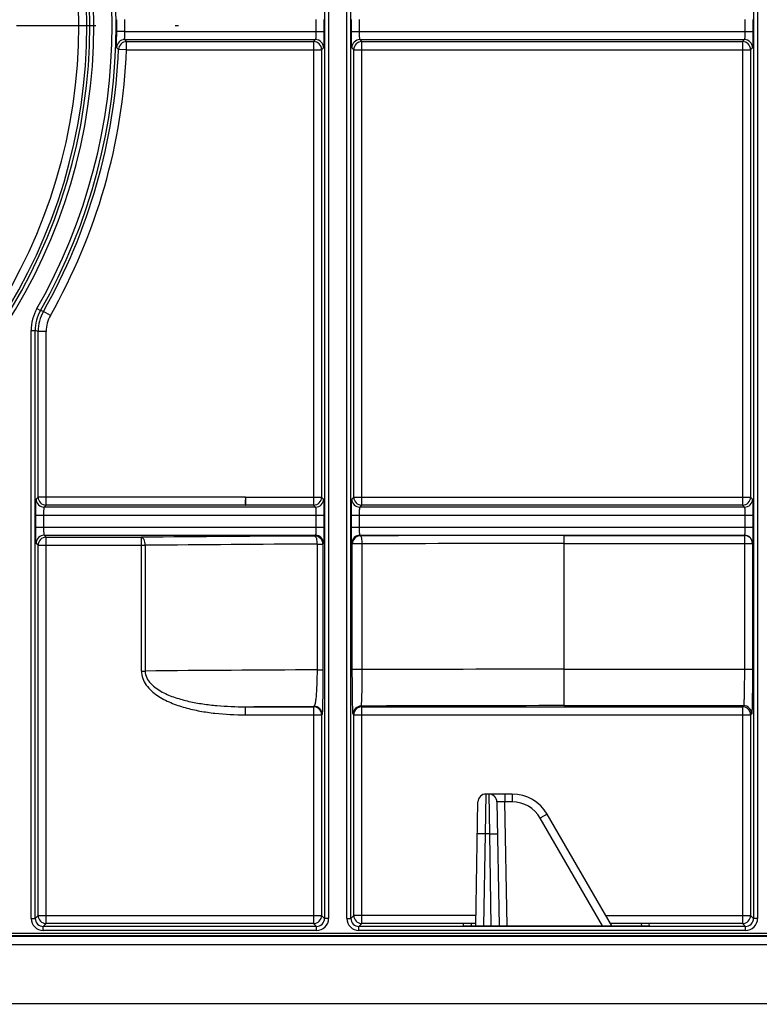
# Model space of a CAD drawing. Units: millimetres. Extents: x -349 to 2376, y 0 to 1680.
# Drawn here: x 515 to 606, y 700 to 822 of the extents above; entities that cross this region are included whole.
import ezdxf
from ezdxf.enums import TextEntityAlignment as Align

# ---------------------------------------------------------------- set-up
doc = ezdxf.new("R2010")
doc.units = ezdxf.units.MM
doc.header["$LTSCALE"] = 130.68
doc.linetypes.add('CENTER', pattern=[0.6, 0.375, -0.075, 0.075, -0.075])
doc.layers.get('0').update_dxf_attribs({"linetype": 'CONTINUOUS'})
for name, color, linetype in [('AXIS', 7, 'CONTINUOUS'), ('DIMS', 7, 'CONTINUOUS'), ('SURFACES', 7, 'CONTINUOUS')]:
    doc.layers.add(name, color=color, linetype=linetype)
doc.styles.get("Standard").update_dxf_attribs({"font": 't-flexa.ttf'})
doc.dimstyles.new('DIMSTYLE_1', dxfattribs={"dimtxt": 28, "dimasz": 28, "dimexe": 0.18, "dimexo": 0.0625, "dimgap": 0.09, "dimtad": 1, "dimdec": 1, "dimdsep": 46, "dimtxsty": 'Standard', "dimblk": '_FILLED', "dimblk1": '_FILLED', "dimblk2": '_FILLED', "dimcen": 0.09, "dimclrt": 5, "dimadec": 0, "dimazin": 0, "dimtp": 0.8, "dimtm": 0.8, "dimtfac": 1, "dimtdec": 1, "dimtofl": 0, "dimtmove": 0, "dimatfit": 3, "dimldrblk": '_FILLED', "dimfxl": 1, "dimtolj": 1, "dimarcsym": 0})
doc.dimstyles.new('DIMSTYLE_2', dxfattribs={"dimtxt": 28, "dimasz": 28, "dimexe": 0.18, "dimexo": 0.0625, "dimgap": 0.09, "dimtad": 1, "dimdec": 1, "dimdsep": 46, "dimtxsty": 'Standard', "dimblk": '_FILLED', "dimblk1": '_FILLED', "dimblk2": '_FILLED', "dimcen": 0.09, "dimclrt": 5, "dimadec": 0, "dimazin": 0, "dimtp": 1.2, "dimtm": 1.2, "dimtfac": 1, "dimtdec": 1, "dimtofl": 0, "dimtmove": 0, "dimatfit": 3, "dimldrblk": '_FILLED', "dimfxl": 1, "dimtolj": 1, "dimarcsym": 0})
doc.dimstyles.new('DIMSTYLE_4', dxfattribs={"dimtxt": 28, "dimasz": 28, "dimexe": 0.18, "dimexo": 0.0625, "dimgap": 0.09, "dimtad": 1, "dimdec": 0, "dimdsep": 46, "dimtxsty": 'Standard', "dimblk": '_FILLED', "dimblk1": '_FILLED', "dimblk2": '_FILLED', "dimcen": 0.09, "dimclrt": 5, "dimadec": 0, "dimazin": 0, "dimtp": 0.3, "dimtm": 0.3, "dimtfac": 1, "dimtdec": 0, "dimtofl": 0, "dimtmove": 0, "dimatfit": 3, "dimldrblk": '_FILLED', "dimfxl": 1, "dimtolj": 1, "dimarcsym": 0})

# ---------------------------------------------------------------- blocks, each defined once
blk = doc.blocks.new('_FILLED')
at = {"color": 0, "linetype": 'ByBlock'}
blk.add_solid([(0, 0), (-1, 0.2857), (-1, -0.2857)], dxfattribs=at)
blk = doc.blocks.new('*D1')
at = {"layer": 'DIMS', "color": 2, "linetype": 'Continuous'}
for p, q in [((349.82, 596.95), (349.82, 1009.07)), ((1348.87, 705.95), (1348.87, 1009.07)), ((349.82, 993.07), (849.35, 993.07)), ((1348.87, 993.07), (849.35, 993.07))]:
    blk.add_line(p, q, dxfattribs=at)
at = {"layer": 'DIMS', "color": 2, "linetype": 'Continuous', "xscale": 28, "yscale": 28, "zscale": 28, "rotation": 180}
blk.add_blockref('_FILLED', (349.82, 993.07), dxfattribs=at)
at = {"layer": 'DIMS', "color": 2, "linetype": 'Continuous', "xscale": 28, "yscale": 28, "zscale": 28}
blk.add_blockref('_FILLED', (1348.87, 993.07), dxfattribs=at)
at = {"layer": 'DIMS', "color": 5, "linetype": 'Continuous'}
blk.add_text('999', height=28, dxfattribs=at).set_placement((849.35, 1000.07), align=Align.CENTER)
blk = doc.blocks.new('*D2')
at = {"layer": 'DIMS', "color": 2, "linetype": 'Continuous'}
for p, q in [((336.37, 705.95), (336.37, 1071.91)), ((1348.87, 705.95), (1348.87, 1071.91)), ((336.37, 1055.91), (842.62, 1055.91)), ((1348.87, 1055.91), (842.62, 1055.91))]:
    blk.add_line(p, q, dxfattribs=at)
at = {"layer": 'DIMS', "color": 2, "linetype": 'Continuous', "xscale": 28, "yscale": 28, "zscale": 28, "rotation": 180}
blk.add_blockref('_FILLED', (336.37, 1055.91), dxfattribs=at)
at = {"layer": 'DIMS', "color": 2, "linetype": 'Continuous', "xscale": 28, "yscale": 28, "zscale": 28}
blk.add_blockref('_FILLED', (1348.87, 1055.91), dxfattribs=at)
at = {"layer": 'DIMS', "color": 5, "linetype": 'Continuous'}
blk.add_text('1012.5', height=28, dxfattribs=at).set_placement((842.62, 1062.91), align=Align.CENTER)
blk = doc.blocks.new('*D5')
at = {"layer": 'DIMS', "color": 2, "linetype": 'Continuous'}
for p, q in [((400.36, 820.95), (400.36, 503.22)), ((510.38, 820.95), (510.38, 503.22)), ((400.36, 519.22), (336.36, 519.22)), ((336.36, 519.22), (455.37, 519.22)), ((574.38, 519.22), (455.37, 519.22)), ((510.38, 519.22), (574.38, 519.22))]:
    blk.add_line(p, q, dxfattribs=at)
at = {"layer": 'DIMS', "color": 2, "linetype": 'Continuous', "xscale": 28, "yscale": 28, "zscale": 28}
blk.add_blockref('_FILLED', (400.36, 519.22), dxfattribs=at)
at = {"layer": 'DIMS', "color": 2, "linetype": 'Continuous', "xscale": 28, "yscale": 28, "zscale": 28, "rotation": 180}
blk.add_blockref('_FILLED', (510.38, 519.22), dxfattribs=at)
at = {"layer": 'DIMS', "color": 5, "linetype": 'Continuous'}
for s, p in [('DN', (434.37, 526.22)), ('110', (473.4, 526.22))]:
    blk.add_text(s, height=28, dxfattribs=at).set_placement(p, align=Align.CENTER)

msp = doc.modelspace()

# ---------------------------------------------------------------- linework, layer by layer
at = {"color": 9, "linetype": 'Continuous'}
for p, q in [((552.247, 931.321), (552.247, 710.57)), ((552.747, 931.321), (552.747, 710.57)), ((554.997, 710.57), (554.997, 931.321)), ((555.497, 710.57), (555.497, 931.321)), ((605.247, 931.321), (605.247, 710.57)), ((605.747, 931.321), (605.747, 710.57)), ((551.169, 821.683), (551.169, 820.207)), ((552.168, 821.683), (552.168, 820.207)), ((555.576, 820.207), (555.576, 821.683)), ((556.575, 820.207), (556.575, 821.683)), ((604.169, 821.683), (604.169, 820.207)), ((605.168, 821.683), (605.168, 820.207)), ((527.572, 820.207), (526.572, 820.218)), ((527.572, 820.207), (552.168, 820.207)), ((555.576, 820.207), (605.168, 820.207)), ((526.794, 818.004), (526.559, 818.246)), ((527.558, 819.208), (551.134, 819.208)), ((527.793, 818.963), (527.558, 819.208)), ((527.793, 817.963), (527.793, 818.963)), ((527.793, 818.963), (550.889, 818.963)), ((551.134, 819.208), (550.889, 818.963)), ((550.889, 818.963), (550.889, 761.655)), ((552.134, 818.208), (551.889, 817.963)), ((555.855, 817.963), (555.61, 818.208)), ((556.855, 818.963), (556.61, 819.208)), ((556.61, 819.208), (604.134, 819.208)), ((556.855, 761.655), (556.855, 818.963)), ((556.855, 818.963), (603.889, 818.963)), ((604.134, 819.208), (603.889, 818.963)), ((603.889, 818.963), (603.889, 761.655)), ((605.134, 818.208), (604.889, 817.963)), ((527.793, 817.963), (526.794, 818.004)), ((527.793, 817.963), (551.889, 817.963)), ((551.889, 817.963), (551.889, 762.655)), ((555.855, 762.655), (555.855, 817.963)), ((555.855, 817.963), (604.889, 817.963)), ((604.889, 817.963), (604.889, 762.655)), ((516.719, 785.954), (517.153, 785.707)), ((517.509, 785.606), (517.153, 785.707)), ((518.378, 785.112), (517.509, 785.606)), ((515.997, 710.57), (515.997, 783.23)), ((515.997, 783.23), (516.497, 783.23)), ((516.497, 710.57), (516.497, 783.23)), ((516.855, 783.135), (516.497, 783.23)), ((516.855, 762.655), (516.855, 783.135)), ((517.855, 783.135), (516.855, 783.135)), ((517.855, 761.655), (517.855, 783.135)), ((516.61, 762.41), (516.855, 762.655)), ((542.433, 762.655), (516.855, 762.655)), ((542.461, 762.655), (542.433, 762.655)), ((542.461, 762.655), (542.461, 761.655)), ((542.461, 762.655), (551.889, 762.655)), ((551.889, 762.655), (552.134, 762.41)), ((555.61, 762.41), (555.855, 762.655)), ((555.855, 762.655), (604.889, 762.655)), ((604.889, 762.655), (605.134, 762.41)), ((517.61, 761.41), (517.855, 761.655)), ((551.134, 761.41), (517.61, 761.41)), ((542.436, 761.655), (517.855, 761.655)), ((550.889, 761.655), (542.461, 761.655)), ((550.889, 761.655), (551.134, 761.41)), ((556.61, 761.41), (556.855, 761.655)), ((604.134, 761.41), (556.61, 761.41)), ((603.889, 761.655), (556.855, 761.655)), ((603.889, 761.655), (604.134, 761.41)), ((516.576, 758.934), (516.576, 760.41)), ((516.576, 760.41), (552.168, 760.41)), ((517.575, 758.934), (517.575, 760.41)), ((551.169, 760.41), (551.169, 758.934)), ((552.168, 760.41), (552.168, 758.934)), ((555.576, 758.934), (555.576, 760.41)), ((555.576, 760.41), (605.168, 760.41)), ((556.575, 758.934), (556.575, 760.41)), ((604.169, 760.41), (604.169, 758.934)), ((605.168, 760.41), (605.168, 758.934)), ((516.576, 758.934), (552.168, 758.934)), ((555.576, 758.934), (605.168, 758.934)), ((517.855, 757.69), (517.61, 757.935)), ((517.61, 757.935), (551.134, 757.935)), ((517.855, 709.928), (517.855, 757.69)), ((517.855, 757.69), (529.613, 757.69)), ((529.613, 741.152), (529.613, 757.69)), ((551.134, 757.935), (551.04, 757.841)), ((556.678, 757.866), (556.61, 757.935)), ((556.61, 757.935), (604.134, 757.935)), ((581.872, 736.868), (581.872, 757.916)), ((581.872, 757.916), (604.116, 757.916)), ((604.134, 757.935), (604.116, 757.916)), ((604.116, 757.916), (604.116, 741.368)), ((516.855, 756.69), (516.61, 756.935)), ((516.855, 710.928), (516.855, 756.69)), ((516.855, 756.69), (530.082, 756.69)), ((530.082, 756.69), (530.082, 741.152)), ((551.317, 756.841), (551.317, 741.295)), ((551.317, 756.841), (552.04, 756.841)), ((552.134, 756.935), (552.04, 756.841)), ((552.04, 756.841), (552.04, 741.295)), ((555.678, 756.866), (555.61, 756.935)), ((555.678, 741.32), (555.678, 756.866)), ((556.904, 756.866), (555.678, 756.866)), ((556.904, 741.32), (556.904, 756.866)), ((581.872, 756.917), (605.116, 756.917)), ((605.134, 756.935), (605.116, 756.917)), ((605.116, 756.917), (605.116, 741.368)), ((556.904, 741.32), (555.678, 741.32)), ((581.872, 741.368), (605.116, 741.368)), ((529.613, 741.152), (530.082, 741.152)), ((551.317, 741.295), (552.04, 741.295)), ((542.461, 735.736), (542.461, 736.736)), ((542.461, 736.736), (550.889, 736.736)), ((550.941, 736.788), (550.889, 736.736)), ((550.889, 736.736), (550.889, 709.928)), ((556.855, 736.736), (556.775, 736.816)), ((556.855, 709.928), (556.855, 736.736)), ((556.855, 736.736), (603.889, 736.736)), ((581.872, 736.868), (604.022, 736.868)), ((604.022, 736.868), (603.889, 736.736)), ((603.889, 736.736), (603.889, 709.928)), ((542.461, 735.736), (551.889, 735.736)), ((551.941, 735.788), (551.889, 735.736)), ((551.889, 735.736), (551.889, 710.928)), ((555.855, 735.736), (555.775, 735.816)), ((555.855, 710.928), (555.855, 735.736)), ((555.855, 735.736), (604.889, 735.736)), ((605.022, 735.868), (604.889, 735.736)), ((604.889, 735.736), (604.889, 710.928)), ((516.497, 710.57), (516.855, 710.928)), ((516.855, 710.928), (551.889, 710.928)), ((551.889, 710.928), (552.247, 710.57)), ((555.497, 710.57), (555.855, 710.928)), ((570.959, 710.928), (555.855, 710.928)), ((586.995, 710.928), (604.889, 710.928)), ((604.889, 710.928), (605.247, 710.57)), ((515.997, 710.57), (516.497, 710.57)), ((517.496, 709.57), (517.855, 709.928)), ((550.889, 709.928), (517.855, 709.928)), ((550.889, 709.928), (551.248, 709.57)), ((552.747, 710.57), (552.247, 710.57)), ((554.997, 710.57), (555.497, 710.57)), ((556.496, 709.57), (556.855, 709.928)), ((570.37, 709.928), (556.855, 709.928)), ((570.37, 709.928), (570.355, 709.648)), ((591.374, 709.928), (591.389, 709.648)), ((603.889, 709.928), (591.374, 709.928)), ((603.889, 709.928), (604.248, 709.57)), ((605.747, 710.57), (605.247, 710.57)), ((349.239, 708.73), (1348.654, 708.73)), ((517.496, 709.07), (517.496, 709.57)), ((551.248, 709.57), (517.496, 709.57)), ((551.248, 709.07), (517.496, 709.07)), ((551.248, 709.07), (551.248, 709.57)), ((556.496, 709.07), (556.496, 709.57)), ((604.248, 709.57), (556.496, 709.57)), ((604.248, 709.07), (556.496, 709.07)), ((604.248, 709.07), (604.248, 709.57)), ((349.291, 707.339), (1348.628, 707.339)), ((1347.643, 708.431), (350.26, 708.431)), ((1347.628, 708.338), (350.291, 708.338)), ((349.291, 700.052), (1348.628, 700.052))]:
    msp.add_line(p, q, dxfattribs=at)
at = {"color": 7, "linetype": 'Continuous'}
for p, q in [((569.37, 709.911), (569.357, 709.666)), ((570.942, 709.928), (570.37, 709.928)), ((591.374, 709.928), (587.573, 709.928)), ((592.387, 709.666), (592.374, 709.911)), ((570.355, 709.648), (591.389, 709.648))]:
    msp.add_line(p, q, dxfattribs=at)
at = {"color": 9, "linetype": 'Continuous'}
for centre, radius, start, end in [((455.372, 820.945), 67.517, 294.01844, 65.98156), ((455.372, 820.945), 67.875, 294.20144, 65.79856), ((455.372, 820.945), 68.375, 294.20144, 65.79856), ((455.372, 820.945), 66.517, 294.01844, 65.98156), ((455.372, 820.945), 70.625, 330.30041, 29.69959), ((455.372, 820.945), 71.125, 330.30041, 29.69959), ((455.372, 820.945), 71.204, 359.41435, 0.58565), ((455.372, 820.945), 72.203, 359.41435, 0.58565), ((527.558, 818.207), 1, 90.02007, 177.80802), ((527.794, 817.962), 1, 90.01998, 177.62161), ((550.889, 817.962), 1, 0.02144, 89.97856), ((551.134, 818.207), 1, 0.02106, 89.97894), ((556.61, 818.207), 1, 90.02106, 179.97894), ((556.855, 817.962), 1, 90.02144, 179.97856), ((603.889, 817.962), 1, 0.02144, 89.97856), ((604.134, 818.207), 1, 0.02106, 89.97894), ((455.372, 820.945), 71.483, 330.37165, 357.64159), ((455.372, 820.945), 72.483, 330.37165, 357.64159), ((521.496, 783.23), 5.499, 150.30068, 179.99973), ((521.496, 783.23), 4.999, 150.30011, 180.00029), ((521.855, 783.135), 5, 150.37279, 179.99886), ((521.854, 783.135), 3.999, 150.37147, 180.00018), ((517.61, 762.41), 1, 180.02106, 269.97894), ((517.855, 762.655), 1, 180.02144, 269.97856), ((550.889, 762.655), 1, 270.02144, 359.97856), ((551.134, 762.41), 1, 270.02106, 359.97894), ((556.61, 762.41), 1, 180.02106, 269.97894), ((556.855, 762.655), 1, 180.02144, 269.97856), ((603.889, 762.655), 1, 270.02144, 359.97856), ((604.134, 762.41), 1, 270.02106, 359.97894), ((542.448, 766.431), 4.775, 269.84864, 270.15137), ((517.61, 756.934), 1, 90.02106, 179.97894), ((517.855, 756.689), 1, 90.02144, 179.97856), ((575.356, -4211.099), 4968.999, 90.280376, 90.527453), ((551.04, 756.84), 1, 0.02143, 89.97857), ((551.134, 756.934), 1, 0.02106, 89.97894), ((556.61, 756.934), 1, 90.02106, 179.97894), ((556.679, 756.866), 1, 90.02144, 179.97856), ((581.658, -5442.33), 6200.246, 89.9980208, 90.2308355), ((604.116, 756.916), 1, 0.02144, 89.97856), ((604.134, 756.934), 1, 0.02106, 89.97894), ((575.414, -4123.405), 4880.306, 90.282912, 90.532224), ((581.66, -5332.65), 6089.567, 89.9980029, 90.2329238), ((581.66, -5664.021), 6405.389, 89.9981009, 90.2214388), ((575.414, -4392.044), 5133.396, 90.268961, 90.505981), ((550.889, 735.735), 1, 0.02144, 89.97856), ((550.941, 735.788), 1, 0.02106, 89.97894), ((556.775, 735.815), 1, 90.02106, 179.97894), ((556.855, 735.735), 1, 90.02144, 179.97856), ((581.637, -5139.795), 5876.663, 89.997712, 90.2424042), ((603.889, 735.735), 1, 0.02144, 89.97856), ((604.022, 735.868), 1, 0.02106, 89.97894), ((517.855, 710.929), 1, 180.02143, 269.97857), ((550.889, 710.929), 1, 270.02143, 359.97857), ((556.855, 710.929), 1, 180.02143, 269.97857), ((603.889, 710.929), 1, 270.02143, 359.97857), ((517.496, 710.57), 1.5, 179.99664, 270.00336), ((517.496, 710.57), 1, 179.98405, 270.01595), ((551.248, 710.57), 1.5, 269.99667, 0.00333), ((551.248, 710.57), 1, 269.98405, 0.01595), ((556.496, 710.57), 1.5, 179.99664, 270.00336), ((556.496, 710.57), 1, 179.98405, 270.01595), ((604.248, 710.57), 1.5, 269.99667, 0.00333), ((604.248, 710.57), 1, 269.98405, 0.01595)]:
    msp.add_arc(centre, radius, start, end, dxfattribs=at)
at = {"color": 7, "linetype": 'Continuous'}
for centre, ratio, start_param, end_param in [((570.372, 709.911), 0.0174391, 1.572622, 3.1406793), ((591.373, 709.911), 0.0174391, 0.0009134, 1.5689707), ((570.359, 709.666), 0.0174709, 3.1406759, 4.7087332), ((591.385, 709.666), 0.0174709, -1.5671405, 0.0009167)]:
    msp.add_ellipse(centre, major_axis=(1.001, 0), ratio=ratio, start_param=start_param, end_param=end_param, dxfattribs=at)
at = {"color": 9, "linetype": 'Continuous'}
for points, knots in [([(526.559, 818.246), (526.556, 818.249), (526.556, 818.265), (526.552, 818.294), (526.552, 818.344), (526.551, 818.442), (526.552, 818.607), (526.554, 818.848), (526.558, 819.141), (526.565, 819.604), (526.569, 819.967), (526.572, 820.218)], [0, 0, 0, 0, 0.0064897, 0.0220843, 0.0467538, 0.080314, 0.1729099, 0.2966961, 0.4472778, 0.6191354, 1, 1, 1, 1]), ([(527.558, 819.208), (527.551, 819.211), (527.555, 819.246), (527.548, 819.298), (527.552, 819.394), (527.554, 819.515), (527.558, 819.664), (527.565, 819.898), (527.569, 820.081), (527.572, 820.207)], [0, 0, 0, 0, 0.0227058, 0.0816105, 0.1749986, 0.2994075, 0.4501498, 0.6215486, 1, 1, 1, 1]), ([(551.169, 820.207), (551.169, 820.081), (551.168, 819.898), (551.163, 819.664), (551.16, 819.515), (551.153, 819.393), (551.151, 819.298), (551.14, 819.246), (551.141, 819.211), (551.134, 819.208)], [0, 0, 0, 0, 0.3781516, 0.5493965, 0.7000006, 0.8243317, 0.9177658, 0.9768946, 1, 1, 1, 1]), ([(552.168, 820.207), (552.168, 819.955), (552.167, 819.588), (552.163, 819.121), (552.159, 818.823), (552.154, 818.577), (552.15, 818.409), (552.144, 818.308), (552.142, 818.258), (552.137, 818.228), (552.137, 818.211), (552.134, 818.208)], [0, 0, 0, 0, 0.3785428, 0.549966, 0.7007191, 0.8251455, 0.9185824, 0.9525415, 0.9775463, 0.9933838, 1, 1, 1, 1]), ([(555.61, 818.208), (555.607, 818.211), (555.607, 818.228), (555.602, 818.258), (555.6, 818.308), (555.595, 818.409), (555.59, 818.577), (555.585, 818.823), (555.581, 819.121), (555.577, 819.588), (555.576, 819.955), (555.576, 820.207)], [0, 0, 0, 0, 0.0066162, 0.0224537, 0.0474585, 0.0814176, 0.1748545, 0.2992809, 0.450034, 0.6214572, 1, 1, 1, 1]), ([(556.61, 819.208), (556.603, 819.211), (556.604, 819.246), (556.593, 819.298), (556.591, 819.393), (556.585, 819.515), (556.581, 819.664), (556.577, 819.898), (556.575, 820.081), (556.575, 820.207)], [0, 0, 0, 0, 0.0231054, 0.0822342, 0.1756683, 0.2999994, 0.4506035, 0.6218484, 1, 1, 1, 1]), ([(604.169, 820.207), (604.169, 820.081), (604.168, 819.898), (604.163, 819.664), (604.16, 819.515), (604.153, 819.393), (604.151, 819.298), (604.14, 819.246), (604.141, 819.211), (604.134, 819.208)], [0, 0, 0, 0, 0.3781516, 0.5493965, 0.7000006, 0.8243317, 0.9177658, 0.9768946, 1, 1, 1, 1]), ([(605.168, 820.207), (605.168, 819.955), (605.167, 819.588), (605.163, 819.121), (605.159, 818.823), (605.154, 818.577), (605.15, 818.409), (605.144, 818.308), (605.142, 818.258), (605.137, 818.228), (605.137, 818.211), (605.134, 818.208)], [0, 0, 0, 0, 0.3785428, 0.549966, 0.7007191, 0.8251455, 0.9185824, 0.9525415, 0.9775463, 0.9933838, 1, 1, 1, 1]), ([(516.576, 760.41), (516.576, 760.663), (516.577, 761.03), (516.581, 761.497), (516.585, 761.795), (516.59, 762.04), (516.595, 762.209), (516.6, 762.31), (516.602, 762.36), (516.607, 762.39), (516.607, 762.407), (516.61, 762.41)], [0, 0, 0, 0, 0.3785428, 0.549966, 0.7007191, 0.8251455, 0.9185824, 0.9525415, 0.9775463, 0.9933838, 1, 1, 1, 1]), ([(542.461, 762.352), (542.46, 762.304), (542.439, 762.213), (542.442, 762.046), (542.438, 761.899), (542.436, 761.778), (542.438, 761.716), (542.432, 761.679), (542.439, 761.659), (542.436, 761.655)], [0, 0, 0, 0, 0.2068781, 0.3981211, 0.7160555, 0.8350522, 0.9233347, 0.9787648, 1, 1, 1, 1]), ([(552.134, 762.41), (552.137, 762.407), (552.137, 762.39), (552.142, 762.36), (552.144, 762.31), (552.15, 762.209), (552.154, 762.04), (552.159, 761.795), (552.163, 761.497), (552.167, 761.03), (552.168, 760.663), (552.168, 760.41)], [0, 0, 0, 0, 0.0066162, 0.0224537, 0.0474585, 0.0814176, 0.1748545, 0.2992809, 0.450034, 0.6214572, 1, 1, 1, 1]), ([(555.576, 760.41), (555.576, 760.663), (555.577, 761.03), (555.581, 761.497), (555.585, 761.795), (555.59, 762.04), (555.595, 762.209), (555.6, 762.31), (555.602, 762.36), (555.607, 762.39), (555.607, 762.407), (555.61, 762.41)], [0, 0, 0, 0, 0.3785428, 0.549966, 0.7007191, 0.8251455, 0.9185824, 0.9525415, 0.9775463, 0.9933838, 1, 1, 1, 1]), ([(605.134, 762.41), (605.137, 762.407), (605.137, 762.39), (605.142, 762.36), (605.144, 762.31), (605.15, 762.209), (605.154, 762.04), (605.159, 761.795), (605.163, 761.497), (605.167, 761.03), (605.168, 760.663), (605.168, 760.41)], [0, 0, 0, 0, 0.0066162, 0.0224537, 0.0474585, 0.0814176, 0.1748545, 0.2992809, 0.450034, 0.6214572, 1, 1, 1, 1]), ([(517.575, 760.41), (517.575, 760.537), (517.577, 760.72), (517.581, 760.954), (517.585, 761.103), (517.591, 761.224), (517.593, 761.32), (517.604, 761.372), (517.603, 761.407), (517.61, 761.41)], [0, 0, 0, 0, 0.3781516, 0.5493965, 0.7000006, 0.8243317, 0.9177658, 0.9768946, 1, 1, 1, 1]), ([(551.134, 761.41), (551.141, 761.407), (551.14, 761.372), (551.151, 761.32), (551.153, 761.224), (551.16, 761.103), (551.163, 760.954), (551.168, 760.72), (551.169, 760.537), (551.169, 760.41)], [0, 0, 0, 0, 0.0231054, 0.0822342, 0.1756683, 0.2999994, 0.4506035, 0.6218484, 1, 1, 1, 1]), ([(556.575, 760.41), (556.575, 760.537), (556.577, 760.72), (556.581, 760.954), (556.585, 761.103), (556.591, 761.224), (556.593, 761.32), (556.604, 761.372), (556.603, 761.407), (556.61, 761.41)], [0, 0, 0, 0, 0.3781516, 0.5493965, 0.7000006, 0.8243317, 0.9177658, 0.9768946, 1, 1, 1, 1]), ([(604.134, 761.41), (604.141, 761.407), (604.14, 761.372), (604.151, 761.32), (604.153, 761.224), (604.16, 761.103), (604.163, 760.954), (604.168, 760.72), (604.169, 760.537), (604.169, 760.41)], [0, 0, 0, 0, 0.0231054, 0.0822342, 0.1756683, 0.2999994, 0.4506035, 0.6218484, 1, 1, 1, 1]), ([(516.61, 756.935), (516.607, 756.938), (516.607, 756.955), (516.602, 756.984), (516.6, 757.035), (516.595, 757.136), (516.59, 757.304), (516.585, 757.55), (516.581, 757.848), (516.577, 758.315), (516.576, 758.682), (516.576, 758.934)], [0, 0, 0, 0, 0.0066162, 0.0224537, 0.0474585, 0.0814176, 0.1748545, 0.2992809, 0.450034, 0.6214572, 1, 1, 1, 1]), ([(517.61, 757.935), (517.603, 757.938), (517.604, 757.973), (517.593, 758.024), (517.591, 758.12), (517.585, 758.242), (517.581, 758.391), (517.577, 758.625), (517.575, 758.808), (517.575, 758.934)], [0, 0, 0, 0, 0.0231054, 0.0822342, 0.1756683, 0.2999994, 0.4506035, 0.6218484, 1, 1, 1, 1]), ([(551.169, 758.934), (551.169, 758.808), (551.168, 758.625), (551.163, 758.391), (551.16, 758.242), (551.153, 758.12), (551.151, 758.024), (551.14, 757.973), (551.141, 757.938), (551.134, 757.935)], [0, 0, 0, 0, 0.3781516, 0.5493965, 0.7000006, 0.8243317, 0.9177658, 0.9768946, 1, 1, 1, 1]), ([(552.168, 758.934), (552.168, 758.682), (552.167, 758.315), (552.163, 757.848), (552.159, 757.55), (552.154, 757.304), (552.15, 757.136), (552.144, 757.035), (552.142, 756.984), (552.137, 756.955), (552.137, 756.938), (552.134, 756.935)], [0, 0, 0, 0, 0.3785428, 0.549966, 0.7007191, 0.8251455, 0.9185824, 0.9525415, 0.9775463, 0.9933838, 1, 1, 1, 1]), ([(555.61, 756.935), (555.607, 756.938), (555.607, 756.955), (555.602, 756.984), (555.6, 757.035), (555.595, 757.136), (555.59, 757.304), (555.585, 757.55), (555.581, 757.848), (555.577, 758.315), (555.576, 758.682), (555.576, 758.934)], [0, 0, 0, 0, 0.0066162, 0.0224537, 0.0474585, 0.0814176, 0.1748545, 0.2992809, 0.450034, 0.6214572, 1, 1, 1, 1]), ([(556.61, 757.935), (556.603, 757.938), (556.604, 757.973), (556.593, 758.024), (556.591, 758.12), (556.585, 758.242), (556.581, 758.391), (556.577, 758.625), (556.575, 758.808), (556.575, 758.934)], [0, 0, 0, 0, 0.0231054, 0.0822342, 0.1756683, 0.2999994, 0.4506035, 0.6218484, 1, 1, 1, 1]), ([(604.169, 758.934), (604.169, 758.808), (604.168, 758.625), (604.163, 758.391), (604.16, 758.242), (604.153, 758.12), (604.151, 758.024), (604.14, 757.973), (604.141, 757.938), (604.134, 757.935)], [0, 0, 0, 0, 0.3781516, 0.5493965, 0.7000006, 0.8243317, 0.9177658, 0.9768946, 1, 1, 1, 1]), ([(605.168, 758.934), (605.168, 758.682), (605.167, 758.315), (605.163, 757.848), (605.159, 757.55), (605.154, 757.304), (605.15, 757.136), (605.144, 757.035), (605.142, 756.984), (605.137, 756.955), (605.137, 756.938), (605.134, 756.935)], [0, 0, 0, 0, 0.3785428, 0.549966, 0.7007191, 0.8251455, 0.9185824, 0.9525415, 0.9775463, 0.9933838, 1, 1, 1, 1]), ([(530.082, 756.69), (530.081, 756.817), (530.055, 757.06), (529.957, 757.419), (529.761, 757.685), (529.613, 757.69)], [0, 0, 0, 0, 0.3275458, 0.6183659, 1, 1, 1, 1]), ([(551.04, 757.841), (551.084, 757.838), (551.179, 757.73), (551.284, 757.398), (551.316, 757.076), (551.317, 756.841)], [0, 0, 0, 0, 0.1232349, 0.3424493, 1, 1, 1, 1]), ([(556.904, 756.866), (556.904, 756.993), (556.894, 757.226), (556.847, 757.541), (556.794, 757.746), (556.717, 757.863), (556.678, 757.866)], [0, 0, 0, 0, 0.3602001, 0.6699246, 0.8881225, 1, 1, 1, 1]), ([(555.775, 735.816), (555.766, 735.824), (555.766, 735.87), (555.752, 735.95), (555.747, 736.087), (555.737, 736.269), (555.729, 736.499), (555.717, 736.894), (555.705, 737.489), (555.694, 738.307), (555.685, 739.243), (555.68, 740.26), (555.678, 740.962), (555.678, 741.32)], [0, 0, 0, 0, 0.0065276, 0.0220542, 0.0465663, 0.0798996, 0.121805, 0.171954, 0.2952795, 0.4456836, 0.6177505, 0.8049717, 1, 1, 1, 1]), ([(556.775, 736.816), (556.784, 736.821), (556.79, 736.859), (556.804, 736.924), (556.814, 737.036), (556.826, 737.183), (556.837, 737.37), (556.852, 737.692), (556.868, 738.177), (556.883, 738.846), (556.895, 739.613), (556.902, 740.448), (556.904, 741.025), (556.904, 741.32)], [0, 0, 0, 0, 0.0068877, 0.0224196, 0.0467745, 0.0798485, 0.121435, 0.1712445, 0.2939722, 0.4440858, 0.6163074, 0.8041158, 1, 1, 1, 1]), ([(604.116, 741.368), (604.116, 741.078), (604.115, 740.51), (604.11, 739.685), (604.102, 738.923), (604.09, 738.253), (604.079, 737.764), (604.067, 737.437), (604.059, 737.246), (604.05, 737.094), (604.044, 736.98), (604.032, 736.913), (604.03, 736.875), (604.022, 736.868)], [0, 0, 0, 0, 0.1928578, 0.3784659, 0.5498503, 0.7005739, 0.8249809, 0.8758163, 0.9184147, 0.9523805, 0.9774049, 0.9932802, 1, 1, 1, 1]), ([(605.116, 741.368), (605.116, 741.014), (605.115, 740.32), (605.11, 739.311), (605.101, 738.38), (605.09, 737.561), (605.078, 736.963), (605.067, 736.564), (605.059, 736.33), (605.05, 736.145), (605.044, 736.005), (605.031, 735.923), (605.03, 735.877), (605.022, 735.868)], [0, 0, 0, 0, 0.1928975, 0.3785444, 0.5499647, 0.7007186, 0.8251461, 0.8759859, 0.9185835, 0.9525412, 0.9775468, 0.9933839, 1, 1, 1, 1]), ([(529.613, 741.152), (529.613, 740.84), (529.732, 740.211), (530.196, 739.384), (530.836, 738.69), (531.829, 737.922), (533.23, 737.2), (535.011, 736.594), (536.846, 736.178), (539.327, 735.823), (541.209, 735.736), (542.461, 735.736)], [0, 0, 0, 0, 0.0622779, 0.1246725, 0.1871572, 0.2496836, 0.3746347, 0.4996866, 0.6247728, 0.7498736, 1, 1, 1, 1]), ([(530.082, 741.152), (530.081, 740.861), (530.232, 740.274), (530.762, 739.564), (531.436, 738.997), (532.437, 738.39), (533.796, 737.834), (535.489, 737.375), (537.215, 737.063), (539.538, 736.797), (541.292, 736.734), (542.461, 736.736)], [0, 0, 0, 0, 0.0621999, 0.1246288, 0.1871533, 0.2496958, 0.3746778, 0.4997168, 0.6247782, 0.7498565, 1, 1, 1, 1]), ([(551.317, 741.295), (551.316, 740.71), (551.303, 739.863), (551.256, 738.792), (551.211, 738.124), (551.157, 737.582), (551.098, 737.182), (551.04, 736.937), (550.988, 736.822), (550.956, 736.791), (550.941, 736.788)], [0, 0, 0, 0, 0.3859046, 0.5576041, 0.7060562, 0.8265698, 0.9161165, 0.9732564, 0.9899449, 1, 1, 1, 1]), ([(552.04, 741.295), (552.04, 740.933), (552.039, 740.224), (552.033, 739.197), (552.024, 738.258), (552.012, 737.441), (552, 736.85), (551.988, 736.46), (551.98, 736.233), (551.97, 736.054), (551.964, 735.92), (551.951, 735.841), (551.95, 735.796), (551.941, 735.788)], [0, 0, 0, 0, 0.1972696, 0.3861192, 0.5588138, 0.7088058, 0.8309703, 0.8804102, 0.9216135, 0.9543195, 0.9783396, 0.9935586, 1, 1, 1, 1]), ([(542.461, 736.736), (543.16, 736.741), (545.986, 736.76), (548.813, 736.776), (550.941, 736.788)], [0, 0, 0, 0, 0.2471447, 1, 1, 1, 1])]:
    msp.add_open_spline(points, degree=3, knots=knots, dxfattribs=at)
msp.add_open_spline([(542.433, 762.655), (542.46, 762.557), (542.471, 762.453), (542.461, 762.352)], degree=3, dxfattribs=at)
at = {"layer": 'AXIS', "color": 2, "linetype": 'CENTER'}
msp.add_line((455.372, 820.945), (534.197, 820.945), dxfattribs=at)
at = {"layer": 'SURFACES', "color": 9, "linetype": 'Continuous'}
for p, q in [((572.135, 721.033), (572.204, 725.945)), ((572.54, 725.945), (572.609, 721.033)), ((574.54, 725.945), (574.54, 724.963)), ((575.438, 725.945), (575.438, 724.963)), ((574.807, 709.648), (574.54, 724.963)), ((575.438, 724.963), (574.54, 724.963)), ((586.59, 709.648), (578.902, 722.963)), ((571.937, 709.648), (572.135, 721.033)), ((572.609, 721.033), (572.135, 721.033)), ((572.609, 721.033), (572.808, 709.648))]:
    msp.add_line(p, q, dxfattribs=at)
at = {"layer": 'SURFACES', "color": 7, "linetype": 'Continuous'}
for p, q in [((575.438, 725.945), (572.204, 725.945)), ((570.937, 709.648), (571.204, 724.963)), ((573.54, 724.963), (573.807, 709.648)), ((587.734, 709.648), (579.768, 723.445))]:
    msp.add_line(p, q, dxfattribs=at)
for centre, radius, start, end in [((572.204, 724.945), 1, 90, 178.99979), ((572.54, 724.945), 1, 1.00021, 90), ((575.438, 720.945), 5, 30, 90)]:
    msp.add_arc(centre, radius, start, end, dxfattribs=at)
at = {"layer": 'SURFACES', "color": 9, "linetype": 'Continuous'}
msp.add_arc((575.438, 720.963), 4, 30.00012, 89.99988, dxfattribs=at)
for points, knots in [([(574.54, 724.963), (574.412, 724.965), (574.227, 724.968), (573.992, 724.97), (573.842, 724.97), (573.719, 724.97), (573.635, 724.969), (573.587, 724.967), (573.561, 724.967), (573.55, 724.964), (573.54, 724.965), (573.54, 724.963)], [0, 0, 0, 0, 0.382609, 0.5554747, 0.7069806, 0.831297, 0.9236474, 0.9566839, 0.980518, 0.9949501, 1, 1, 1, 1]), ([(579.768, 723.445), (579.768, 723.447), (579.759, 723.441), (579.748, 723.438), (579.726, 723.426), (579.683, 723.404), (579.61, 723.364), (579.504, 723.306), (579.375, 723.233), (579.172, 723.118), (579.012, 723.026), (578.902, 722.963)], [0, 0, 0, 0, 0.0050297, 0.0194606, 0.0432884, 0.0762893, 0.1685189, 0.2926658, 0.4440191, 0.6168305, 1, 1, 1, 1]), ([(572.135, 721.033), (572.008, 721.035), (571.823, 721.038), (571.587, 721.04), (571.437, 721.04), (571.315, 721.04), (571.231, 721.039), (571.182, 721.037), (571.157, 721.037), (571.145, 721.034), (571.135, 721.034), (571.135, 721.033)], [0, 0, 0, 0, 0.3824817, 0.5552734, 0.7067311, 0.8310419, 0.9234401, 0.9565143, 0.9804047, 0.99489, 1, 1, 1, 1]), ([(572.609, 721.033), (572.736, 721.035), (572.922, 721.038), (573.157, 721.04), (573.307, 721.04), (573.429, 721.04), (573.513, 721.039), (573.562, 721.037), (573.588, 721.037), (573.599, 721.034), (573.609, 721.034), (573.609, 721.033)], [0, 0, 0, 0, 0.3824817, 0.5552734, 0.7067311, 0.8310419, 0.9234401, 0.9565143, 0.9804047, 0.99489, 1, 1, 1, 1])]:
    msp.add_open_spline(points, degree=3, knots=knots, dxfattribs=at)

# ---------------------------------------------------------------- dimensions: what is measured, and where the dimension line sits
at = {"layer": 'DIMS', "color": 2, "linetype": 'Continuous'}
dim = msp.add_linear_dim(base=(336.372, 1055.911), p1=(1348.872, 705.945), p2=(336.372, 705.945), angle=180, dimstyle='DIMSTYLE_2', dxfattribs=at)
dim.commit()
dim.dimension.update_dxf_attribs({"geometry": '*D2', "text_midpoint": (801.581, 1076.911), "dimtype": 160})
dim = msp.add_linear_dim(base=(1348.872, 993.069), p1=(349.823, 596.945), p2=(1348.872, 705.945), dimstyle='DIMSTYLE_1', dxfattribs=at)
dim.commit()
dim.dimension.update_dxf_attribs({"geometry": '*D1', "text_midpoint": (822.307, 1014.069), "dimtype": 160})
dim = msp.add_linear_dim(base=(510.38, 519.224), p1=(400.364, 820.945), p2=(510.38, 820.945), text=' \\PDN<>', dimstyle='DIMSTYLE_4', dxfattribs=at)
dim.commit()
dim.dimension.update_dxf_attribs({"geometry": '*D5', "text_midpoint": (435.858, 540.224), "dimtype": 160})

doc.saveas('drawing.dxf')
